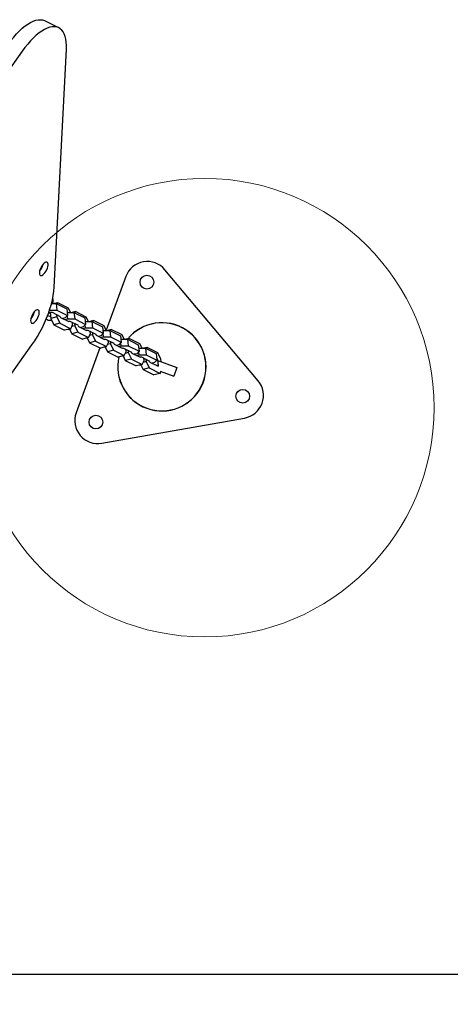
# Model space of a CAD drawing. Units: millimetres. Extents: x 15961 to 26820, y 25568 to 33954.
# Drawn here: x 22114 to 22489, y 28102 to 28961 of the extents above; entities that cross this region are included whole.
import ezdxf

# ---------------------------------------------------------------- set-up
doc = ezdxf.new("R2010")
doc.units = ezdxf.units.MM
doc.header["$LTSCALE"] = 200
for name, color, linetype in [('OTWORY_MONTAŻOWE', 1, 'Continuous'), ('STREFA', 102, 'Continuous'), ('WYLEWKI_BETONOWE', 52, 'Continuous')]:
    doc.layers.add(name, color=color, linetype=linetype)

msp = doc.modelspace()

# ---------------------------------------------------------------- linework, layer by layer
at = {"color": 7, "linetype": 'Continuous', "lineweight": 25}
for p, q in [((22148.21, 28954.02), (22136.01, 28960.14)), ((22116.23, 28933.62), (21904.77, 28635.96)), ((22144.21, 28727.73), (22154.83, 28935.42)), ((22321.95, 28646.13), (22240.68, 28742.99)), ((22206.56, 28736.98), (22189.53, 28690.17)), ((22140.14, 28707.78), (22146.43, 28707.77)), ((22141.83, 28713.45), (22145.81, 28713.45)), ((22147.2, 28714.21), (22144.25, 28713.45)), ((22145.81, 28713.45), (22146.43, 28707.77)), ((22145.81, 28713.45), (22155.2, 28708.75)), ((22146.43, 28707.77), (22155.81, 28703.08)), ((22147.2, 28714.21), (22146.62, 28713.05)), ((22156.58, 28709.52), (22147.2, 28714.21)), ((22155.2, 28708.75), (22155.81, 28703.08)), ((22158.42, 28705.66), (22156.58, 28709.52)), ((22162.77, 28706.42), (22159.82, 28705.66)), ((22162.77, 28706.42), (22162.19, 28705.25)), ((22172.16, 28701.72), (22162.77, 28706.42)), ((22139.04, 28698.73), (22137.11, 28699.69)), ((22141.04, 28701.75), (22138.45, 28703.05)), ((22142, 28698.73), (22139.04, 28698.73)), ((22139.59, 28705.57), (22140.6, 28705.83)), ((22140.6, 28705.83), (22142.27, 28705.83)), ((22140.6, 28705.83), (22141.18, 28700.46)), ((22146.48, 28701.83), (22141.18, 28700.46)), ((22141.18, 28700.46), (22143.85, 28694.87)), ((22142.27, 28705.83), (22149.38, 28702.27)), ((22146.26, 28703.83), (22146.48, 28701.83)), ((22146.48, 28701.83), (22149.14, 28696.24)), ((22149.38, 28702.27), (22149.17, 28702.04)), ((22149.39, 28701.93), (22149.67, 28701.35)), ((22149.67, 28701.35), (22156.78, 28697.79)), ((22153.79, 28700.9), (22151.67, 28700.35)), ((22153.5, 28699.43), (22155.63, 28699.98)), ((22155.81, 28703.08), (22153.79, 28700.9)), ((22155.34, 28702.57), (22155.63, 28699.98)), ((22155.53, 28705.66), (22161.39, 28705.65)), ((22155.63, 28699.98), (22162.01, 28699.98)), ((22156.28, 28698.04), (22156.53, 28698.04)), ((22156.78, 28697.79), (22156.95, 28698.15)), ((22157.18, 28698.04), (22157.85, 28698.04)), ((22157.85, 28698.04), (22164.95, 28694.48)), ((22161.39, 28705.65), (22162.01, 28699.98)), ((22161.39, 28705.65), (22170.78, 28700.96)), ((22162.01, 28699.98), (22171.39, 28695.28)), ((22170.78, 28700.96), (22171.39, 28695.28)), ((22171.11, 28697.86), (22176.97, 28697.86)), ((22174, 28697.86), (22172.16, 28701.72)), ((22178.35, 28698.62), (22175.4, 28697.86)), ((22176.97, 28697.86), (22177.58, 28692.18)), ((22176.97, 28697.86), (22186.35, 28693.16)), ((22178.35, 28698.62), (22177.77, 28697.46)), ((22187.73, 28693.93), (22178.35, 28698.62)), ((22149.14, 28696.24), (22143.85, 28694.87)), ((22143.85, 28694.87), (22153.23, 28690.17)), ((22149.14, 28696.24), (22158.53, 28691.54)), ((22158.53, 28691.54), (22153.23, 28690.17)), ((22157.58, 28690.93), (22156.18, 28690.93)), ((22157.43, 28691.26), (22159.42, 28687.07)), ((22158.53, 28691.54), (22160.22, 28694.95)), ((22162.05, 28694.04), (22159.43, 28693.35)), ((22160.22, 28694.95), (22160, 28696.96)), ((22161.84, 28696.04), (22162.05, 28694.04)), ((22162.05, 28694.04), (22164.72, 28688.44)), ((22164.95, 28694.48), (22164.74, 28694.25)), ((22164.96, 28694.14), (22165.24, 28693.55)), ((22165.24, 28693.55), (22172.35, 28689.99)), ((22169.37, 28693.1), (22167.24, 28692.55)), ((22169.07, 28691.63), (22171.2, 28692.19)), ((22171.39, 28695.28), (22169.37, 28693.1)), ((22170.92, 28694.78), (22171.2, 28692.19)), ((22171.2, 28692.19), (22177.58, 28692.18)), ((22171.86, 28690.24), (22172.1, 28690.24)), ((22172.35, 28689.99), (22172.53, 28690.35)), ((22172.75, 28690.24), (22173.42, 28690.24)), ((22173.42, 28690.24), (22180.53, 28686.68)), ((22175.8, 28687.16), (22175.58, 28689.16)), ((22177.58, 28692.18), (22186.97, 28687.49)), ((22186.35, 28693.16), (22186.97, 28687.49)), ((22186.69, 28690.07), (22192.54, 28690.06)), ((22189.58, 28690.07), (22187.73, 28693.93)), ((22193.93, 28690.83), (22190.98, 28690.07)), ((22192.54, 28690.06), (22193.16, 28684.39)), ((22192.54, 28690.06), (22201.93, 28685.37)), ((22193.93, 28690.83), (22193.35, 28689.66)), ((22203.31, 28686.13), (22193.93, 28690.83)), ((22164.72, 28688.44), (22159.42, 28687.07)), ((22159.42, 28687.07), (22168.81, 28682.37)), ((22164.72, 28688.44), (22174.11, 28683.75)), ((22174.11, 28683.75), (22168.81, 28682.37)), ((22173.16, 28683.14), (22171.76, 28683.14)), ((22173, 28683.46), (22175, 28679.28)), ((22174.11, 28683.75), (22175.8, 28687.16)), ((22180.3, 28680.65), (22175, 28679.28)), ((22177.63, 28686.24), (22175.01, 28685.56)), ((22177.41, 28688.24), (22177.63, 28686.24)), ((22177.63, 28686.24), (22180.3, 28680.65)), ((22180.3, 28680.65), (22189.68, 28675.95)), ((22180.53, 28686.68), (22180.32, 28686.45)), ((22180.54, 28686.34), (22180.82, 28685.76)), ((22180.82, 28685.76), (22187.93, 28682.2)), ((22184.95, 28685.31), (22182.82, 28684.76)), ((22184.65, 28683.84), (22186.78, 28684.39)), ((22186.97, 28687.49), (22184.95, 28685.31)), ((22186.5, 28686.98), (22186.78, 28684.39)), ((22186.78, 28684.39), (22193.16, 28684.39)), ((22187.43, 28682.45), (22187.68, 28682.45)), ((22187.93, 28682.2), (22188.11, 28682.56)), ((22188.33, 28682.45), (22189, 28682.45)), ((22189, 28682.45), (22196.11, 28678.89)), ((22191.37, 28679.36), (22191.16, 28681.37)), ((22192.99, 28680.45), (22193.21, 28678.45)), ((22193.16, 28684.39), (22202.54, 28679.69)), ((22201.93, 28685.37), (22202.54, 28679.69)), ((22202.26, 28682.27), (22208.12, 28682.27)), ((22205.15, 28682.27), (22203.31, 28686.13)), ((22209.5, 28683.03), (22206.55, 28682.27)), ((22208.12, 28682.27), (22208.74, 28676.59)), ((22208.12, 28682.27), (22217.5, 28677.57)), ((22209.5, 28683.03), (22208.92, 28681.87)), ((22218.89, 28678.34), (22209.5, 28683.03)), ((22058.65, 28584.3), (22124.76, 28677.35)), ((22183.94, 28674.8), (22163.32, 28618.16)), ((22175, 28679.28), (22184.39, 28674.58)), ((22189.68, 28675.95), (22184.39, 28674.58)), ((22188.73, 28675.34), (22187.33, 28675.34)), ((22188.58, 28675.67), (22190.58, 28671.48)), ((22189.68, 28675.95), (22191.37, 28679.36)), ((22193.21, 28678.45), (22190.58, 28677.76)), ((22195.87, 28672.85), (22190.58, 28671.48)), ((22193.21, 28678.45), (22195.87, 28672.85)), ((22195.87, 28672.85), (22205.26, 28668.16)), ((22196.11, 28678.89), (22195.89, 28678.66)), ((22196.12, 28678.55), (22196.4, 28677.96)), ((22196.4, 28677.96), (22203.51, 28674.4)), ((22200.52, 28677.51), (22198.4, 28676.96)), ((22200.23, 28676.04), (22202.36, 28676.6)), ((22202.54, 28679.69), (22200.52, 28677.51)), ((22202.07, 28679.19), (22202.36, 28676.6)), ((22202.36, 28676.6), (22208.74, 28676.59)), ((22203.01, 28674.65), (22203.25, 28674.65)), ((22203.51, 28674.4), (22203.68, 28674.76)), ((22203.91, 28674.65), (22204.58, 28674.65)), ((22204.58, 28674.65), (22211.68, 28671.09)), ((22206.95, 28671.57), (22206.73, 28673.57)), ((22208.57, 28672.65), (22208.78, 28670.65)), ((22208.74, 28676.59), (22218.12, 28671.9)), ((22218.12, 28671.9), (22216.1, 28669.72)), ((22217.5, 28677.57), (22218.12, 28671.9)), ((22217.84, 28674.48), (22223.7, 28674.47)), ((22220.73, 28674.48), (22218.89, 28678.34)), ((22225.08, 28675.24), (22222.13, 28674.48)), ((22223.7, 28674.47), (22224.31, 28668.8)), ((22223.7, 28674.47), (22233.08, 28669.78)), ((22225.08, 28675.24), (22224.5, 28674.07)), ((22234.46, 28670.54), (22225.08, 28675.24)), ((22190.58, 28671.48), (22199.96, 28666.78)), ((22205.26, 28668.16), (22199.96, 28666.78)), ((22204.31, 28667.55), (22202.91, 28667.55)), ((22204.16, 28667.87), (22206.15, 28663.69)), ((22205.26, 28668.16), (22206.95, 28671.57)), ((22211.45, 28665.06), (22206.15, 28663.69)), ((22206.15, 28663.69), (22215.54, 28658.99)), ((22208.78, 28670.65), (22206.16, 28669.97)), ((22208.78, 28670.65), (22211.45, 28665.06)), ((22211.45, 28665.06), (22220.84, 28660.36)), ((22211.68, 28671.09), (22211.47, 28670.86)), ((22211.69, 28670.75), (22211.97, 28670.17)), ((22211.97, 28670.17), (22219.08, 28666.61)), ((22216.1, 28669.72), (22213.97, 28669.17)), ((22215.8, 28668.25), (22217.93, 28668.8)), ((22217.65, 28671.39), (22217.93, 28668.8)), ((22217.93, 28668.8), (22224.31, 28668.8)), ((22218.59, 28666.86), (22218.83, 28666.86)), ((22219.08, 28666.61), (22219.26, 28666.97)), ((22219.48, 28666.86), (22220.15, 28666.86)), ((22220.15, 28666.86), (22227.26, 28663.3)), ((22220.84, 28660.36), (22222.53, 28663.77)), ((22222.53, 28663.77), (22222.31, 28665.78)), ((22224.14, 28664.86), (22224.36, 28662.86)), ((22224.31, 28668.8), (22233.7, 28664.1)), ((22227.26, 28663.3), (22227.05, 28663.07)), ((22233.7, 28664.1), (22231.68, 28661.92)), ((22233.08, 28669.78), (22233.7, 28664.1)), ((22234.64, 28663.98), (22233.25, 28663.61)), ((22233.94, 28665.44), (22233.53, 28665.64)), ((22233.94, 28665.44), (22233.56, 28665.34)), ((22233.68, 28664.08), (22251.15, 28657.73)), ((22234.64, 28663.98), (22233.94, 28665.44)), ((22237.13, 28664.95), (22234.46, 28670.54)), ((22235.1, 28659.7), (22234.64, 28663.98)), ((22237.37, 28662.74), (22237.13, 28664.95)), ((22220.84, 28660.36), (22215.54, 28658.99)), ((22219.89, 28659.75), (22218.49, 28659.75)), ((22219.73, 28660.08), (22221.73, 28655.89)), ((22227.03, 28657.26), (22221.73, 28655.89)), ((22221.73, 28655.89), (22231.11, 28651.19)), ((22224.36, 28662.86), (22221.74, 28662.17)), ((22224.36, 28662.86), (22227.03, 28657.26)), ((22227.03, 28657.26), (22236.41, 28652.57)), ((22227.27, 28662.96), (22227.55, 28662.37)), ((22227.55, 28662.37), (22234.66, 28658.81)), ((22231.68, 28661.92), (22229.55, 28661.37)), ((22235.1, 28659.7), (22233.64, 28659.32)), ((22234.66, 28658.81), (22235.1, 28659.7)), ((22251.15, 28657.73), (22248.41, 28650.21)), ((22236.41, 28652.57), (22231.11, 28651.19)), ((22236.41, 28652.57), (22237.26, 28654.27)), ((22236.6, 28654.51), (22248.41, 28650.21)), ((22185.59, 28591.62), (22310.1, 28613.58)), ((20904.32, 28128.57), (22558.51, 28128.57))]:
    msp.add_line(p, q, dxfattribs=at)
at = {"color": 7, "linetype": 'Continuous', "lineweight": 25, "flags": 128}
for points in [[(22104.03, 28939.73), (22106.41, 28942.95), (22108.85, 28945.97), (22111.33, 28948.77), (22113.82, 28951.32), (22116.31, 28953.6), (22118.78, 28955.61), (22121.21, 28957.32), (22123.59, 28958.72), (22125.89, 28959.81), (22128.1, 28960.57), (22130.21, 28960.99), (22132.19, 28961.09), (22134.04, 28960.84), (22135.74, 28960.27), (22136.01, 28960.14)], [(22154.83, 28935.42), (22154.88, 28938.53), (22154.73, 28941.43), (22154.36, 28944.09), (22153.78, 28946.5), (22152.99, 28948.63), (22152.01, 28950.48), (22150.83, 28952.02), (22149.47, 28953.25), (22147.94, 28954.15), (22146.24, 28954.73), (22144.39, 28954.97), (22142.41, 28954.88), (22140.31, 28954.45), (22138.09, 28953.69), (22135.79, 28952.61), (22133.41, 28951.21), (22130.98, 28949.49), (22128.51, 28947.49), (22126.02, 28945.2), (22123.53, 28942.65), (22121.05, 28939.86), (22118.61, 28936.84), (22116.23, 28933.62)], [(22138.63, 28748.76), (22138.24, 28749.35), (22137.69, 28749.64), (22136.99, 28749.61), (22136.19, 28749.27), (22135.33, 28748.62), (22134.45, 28747.72), (22133.61, 28746.59), (22132.84, 28745.32), (22132.19, 28743.96), (22131.7, 28742.58), (22131.39, 28741.27), (22131.28, 28740.09), (22131.37, 28739.11), (22131.65, 28738.38), (22132.13, 28737.93), (22132.76, 28737.8), (22133.51, 28737.99), (22134.35, 28738.49), (22135.22, 28739.27), (22136.09, 28740.29), (22136.9, 28741.5), (22137.61, 28742.82), (22138.19, 28744.2), (22138.59, 28745.55), (22138.81, 28746.81), (22138.82, 28747.9), (22138.63, 28748.76)], [(22124.76, 28677.35), (22127.19, 28680.92), (22129.52, 28684.66), (22131.73, 28688.53), (22133.82, 28692.51), (22135.75, 28696.57), (22137.51, 28700.67), (22139.1, 28704.77), (22140.49, 28708.85), (22141.67, 28712.87), (22142.64, 28716.8), (22143.39, 28720.61), (22143.92, 28724.26), (22144.21, 28727.73)], [(22130.96, 28707.23), (22130.57, 28707.83), (22130.02, 28708.12), (22129.32, 28708.09), (22128.52, 28707.74), (22127.66, 28707.1), (22126.78, 28706.19), (22125.94, 28705.07), (22125.17, 28703.79), (22124.52, 28702.43), (22124.03, 28701.06), (22123.72, 28699.75), (22123.61, 28698.57), (22123.7, 28697.58), (22123.98, 28696.85), (22124.46, 28696.41), (22125.09, 28696.27), (22125.84, 28696.46), (22126.68, 28696.96), (22127.55, 28697.74), (22128.42, 28698.76), (22129.23, 28699.97), (22129.94, 28701.3), (22130.52, 28702.68), (22130.92, 28704.03), (22131.14, 28705.28), (22131.15, 28706.37), (22130.96, 28707.23)]]:
    msp.add_lwpolyline(points, dxfattribs=at)
at = {"color": 7, "linetype": 'Continuous', "lineweight": 25}
for centre in [(22225.01, 28732.1), (22308.51, 28632.59), (22180.58, 28610.03)]:
    msp.add_circle(centre, 6, dxfattribs=at)
for centre, radius, start, end in [((22225.36, 28730.13), 20, 40, 160), ((22120.72, 28750.92), 14.2, 319.13796, 347.62273), ((22132.2, 28716.13), 11.09, 346.0092, 12.66652), ((22113.05, 28709.39), 14.2, 319.13796, 347.62273), ((22115.28, 28719.58), 28.33, 325.60067, 330.58176), ((22238.03, 28658.24), 38.5, 250, 140.50836), ((22238.03, 28658.24), 38.4, 250, 140.30232), ((22238.03, 28658.24), 38.5, 166.96016, 250), ((22238.03, 28658.24), 38.4, 166.88222, 250), ((22306.63, 28633.28), 20, 280, 40), ((22182.11, 28611.32), 20, 160, 280)]:
    msp.add_arc(centre, radius, start, end, dxfattribs=at)
at = {"layer": 'OTWORY_MONTAŻOWE', "linetype": 'Continuous', "lineweight": 18}
msp.add_circle((22275.29, 28622.61), 200, dxfattribs=at)
at = {"layer": 'STREFA', "linetype": 'Continuous', "lineweight": 18}
msp.add_arc((22224.31, 28566.02), 1500, 270, 0, dxfattribs=at)
at = {"layer": 'WYLEWKI_BETONOWE', "linetype": 'Continuous', "lineweight": 18}
msp.add_line((20855.29, 28128.57), (22558.51, 28128.57), dxfattribs=at)

doc.saveas('drawing.dxf')
